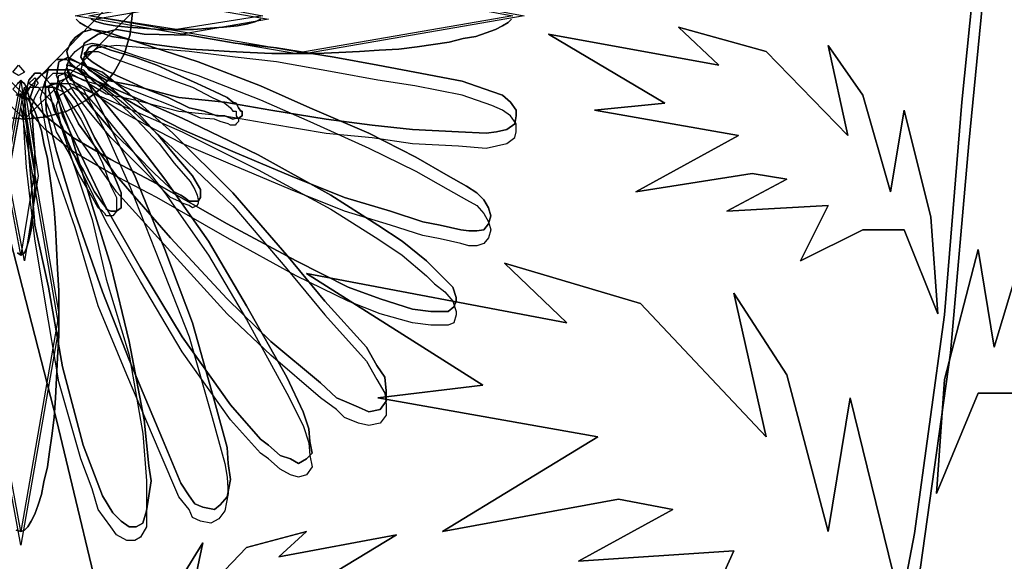
# Model space of a CAD drawing. Units: inches. Extents: x -265334 to 359329, y -1360566 to 161374.
# Drawn here: x 313279 to 313409, y 93320 to 93392 of the extents above; entities that cross this region are included whole.
import ezdxf

# ---------------------------------------------------------------- set-up
doc = ezdxf.new("R2010")
doc.units = ezdxf.units.IN
doc.header["$MEASUREMENT"] = 0
doc.layers.add('CAYXANH', color=64, linetype='Continuous')

msp = doc.modelspace()

# ---------------------------------------------------------------- linework, layer by layer
at = {"layer": 'CAYXANH', "linetype": 'Continuous'}
for points in [[(313406.47, 93499.8), (313406.47, 93412.59), (313403.27, 93380.73), (313400.98, 93352.53), (313397.02, 93323.57), (313389.09, 93282.4), (313382.69, 93239.56), (313377.96, 93195.04), (313374.76, 93160.13), (313377.96, 93195.04), (313382.69, 93239.56), (313389.09, 93282.4), (313397.02, 93323.57), (313400.98, 93352.53), (313403.27, 93380.73), (313406.47, 93412.59), (313406.47, 93499.8)], [(313407.24, 93491.88), (313407.24, 93406.5), (313404.19, 93375.24), (313401.75, 93347.5), (313397.79, 93319.14), (313389.85, 93278.59), (313383.45, 93236.51), (313378.72, 93192.91), (313375.53, 93158.76), (313378.72, 93192.91), (313383.45, 93236.51), (313389.85, 93278.59), (313397.79, 93319.14), (313401.75, 93347.5), (313404.19, 93375.24), (313407.24, 93406.5), (313407.24, 93491.88)], [(313343.82, 93392.16), (313315, 93387.14), (313285.89, 93392.16), (313315, 93397.5), (313343.82, 93392.16)], [(313345.35, 93392.16), (313316.53, 93387.14), (313287.72, 93392.16), (313316.53, 93397.5), (313345.35, 93392.16)], [(313310.73, 93392.16), (313299.3, 93390.33), (313287.72, 93392.16), (313299.3, 93394.3), (313310.73, 93392.16)], [(313311.49, 93391.71), (313300.06, 93389.73), (313288.48, 93391.71), (313300.06, 93393.69), (313311.49, 93391.71)], [(313293.51, 93392.63), (313293.2, 93389.73), (313292.44, 93387.14), (313291.07, 93384.69), (313289.39, 93382.56), (313287.25, 93380.88), (313284.82, 93379.51), (313282.07, 93378.75), (313279.18, 93378.45), (313276.12, 93378.75)], [(313276.12, 93378.75), (313279.18, 93378.45), (313282.07, 93378.75), (313284.82, 93379.51), (313287.25, 93380.88), (313289.39, 93382.56), (313291.07, 93384.69), (313292.44, 93387.14), (313293.2, 93389.73), (313293.51, 93392.63)], [(313343.67, 93391.71), (313343.21, 93391.25), (313342.45, 93390.8), (313341.53, 93390.33), (313340.31, 93389.88), (313338.94, 93389.42), (313337.26, 93389.12), (313335.43, 93388.66), (313333.3, 93388.35), (313331.16, 93388.05), (313328.73, 93387.75), (313326.13, 93387.59), (313323.54, 93387.44), (313320.79, 93387.29), (313317.9, 93387.14), (313315, 93387.14), (313311.96, 93387.14), (313309.06, 93387.29), (313306.32, 93387.44), (313303.57, 93387.59), (313301.13, 93387.75), (313298.69, 93388.05), (313296.4, 93388.35), (313294.42, 93388.66), (313292.44, 93389.12), (313290.76, 93389.42), (313289.39, 93389.88), (313288.17, 93390.33), (313287.25, 93390.8), (313286.49, 93391.25), (313286.04, 93391.71)], [(313286.04, 93391.71), (313286.49, 93391.25), (313287.25, 93390.8), (313288.17, 93390.33), (313289.39, 93389.88), (313290.76, 93389.42), (313292.44, 93389.12), (313294.42, 93388.66), (313296.4, 93388.35), (313298.69, 93388.05), (313301.13, 93387.75), (313303.57, 93387.59), (313306.32, 93387.44), (313309.06, 93387.29), (313311.96, 93387.14), (313315, 93387.14), (313317.9, 93387.14), (313320.79, 93387.29), (313323.54, 93387.44), (313326.13, 93387.59), (313328.73, 93387.75), (313331.16, 93388.05), (313333.3, 93388.35), (313335.43, 93388.66), (313337.26, 93389.12), (313338.94, 93389.42), (313340.31, 93389.88), (313341.53, 93390.33), (313342.45, 93390.8), (313343.21, 93391.25), (313343.67, 93391.71)], [(313310.43, 93391.71), (313309.82, 93391.4), (313308.75, 93391.1), (313307.38, 93390.8), (313305.55, 93390.64), (313303.72, 93390.49), (313301.59, 93390.33), (313299.3, 93390.33), (313297.02, 93390.33), (313294.88, 93390.49), (313292.89, 93390.64), (313291.22, 93390.8), (313289.7, 93391.1), (313288.63, 93391.4), (313288.02, 93391.71)], [(313288.02, 93391.71), (313288.63, 93391.4), (313289.7, 93391.1), (313291.22, 93390.8), (313292.89, 93390.64), (313294.88, 93390.49), (313297.02, 93390.33), (313299.3, 93390.33), (313301.59, 93390.33), (313303.72, 93390.49), (313305.55, 93390.64), (313307.38, 93390.8), (313308.75, 93391.1), (313309.82, 93391.4), (313310.43, 93391.71)], [(313285.27, 93388.51), (313285.89, 93389.27), (313286.95, 93390.03), (313288.17, 93390.33), (313290, 93390.03), (313294.57, 93388.51), (313302.19, 93386.07), (313310.43, 93382.86), (313316.98, 93379.97), (313324.76, 93376.62), (313331.01, 93373.41), (313335.28, 93370.97), (313337.72, 93369.6), (313339.09, 93368.69), (313340.01, 93367.78), (313340.62, 93366.71), (313340.92, 93365.64), (313340.62, 93364.58), (313340.01, 93363.81), (313339.09, 93363.66), (313338.03, 93363.66), (313336.96, 93363.81), (313334.22, 93364.43), (313331.92, 93364.88), (313327.66, 93366.26), (313321.56, 93368.09), (313314.39, 93370.97), (313306.77, 93374.18), (313300.06, 93377.07), (313295.34, 93379.51), (313291.68, 93381.65), (313287.1, 93384.54), (313285.27, 93385.61), (313284.97, 93386.68), (313284.82, 93387.44), (313285.27, 93388.51)], [(313285.27, 93388.51), (313285.89, 93389.27), (313286.95, 93390.03), (313288.17, 93390.33), (313290, 93390.03), (313294.57, 93388.51), (313302.19, 93386.07), (313310.43, 93382.86), (313316.98, 93379.97), (313324.76, 93376.62), (313331.01, 93373.41), (313335.28, 93370.97), (313337.72, 93369.6), (313339.09, 93368.69), (313340.01, 93367.78), (313340.62, 93366.71), (313340.92, 93365.64), (313340.62, 93364.58), (313340.01, 93363.81), (313339.09, 93363.66), (313338.03, 93363.66), (313336.96, 93363.81), (313334.22, 93364.43), (313331.92, 93364.88), (313327.66, 93366.26), (313321.56, 93368.09), (313314.39, 93370.97), (313306.77, 93374.18), (313300.06, 93377.07), (313295.34, 93379.51), (313291.68, 93381.65), (313287.1, 93384.54), (313285.27, 93385.61), (313284.97, 93386.68), (313284.82, 93387.44), (313285.27, 93388.51), (313284.82, 93387.44), (313284.97, 93386.68), (313285.27, 93385.61), (313287.1, 93384.54), (313291.68, 93381.65), (313295.34, 93379.51), (313300.06, 93377.07), (313306.77, 93374.18), (313314.39, 93370.97), (313321.56, 93368.09), (313327.66, 93366.26), (313331.92, 93364.88), (313334.22, 93364.43), (313336.96, 93363.81), (313338.03, 93363.66), (313339.09, 93363.66), (313340.01, 93363.81), (313340.62, 93364.58), (313340.92, 93365.64), (313340.62, 93366.71), (313340.01, 93367.78), (313339.09, 93368.69), (313337.72, 93369.6), (313335.28, 93370.97), (313331.01, 93373.41), (313324.76, 93376.62), (313316.98, 93379.97), (313310.43, 93382.86), (313302.19, 93386.07), (313294.57, 93388.51), (313290, 93390.03), (313288.17, 93390.33), (313286.95, 93390.03), (313285.89, 93389.27), (313285.27, 93388.51)], [(313343.52, 93380.73), (313342.45, 93381.65), (313341.07, 93382.1), (313337.11, 93383.48), (313330.86, 93384.69), (313325.98, 93385.61), (313320.19, 93386.68), (313312.56, 93387.9), (313307.08, 93388.51), (313300.98, 93389.57), (313295.03, 93389.73), (313291.37, 93390.33), (313288.93, 93389.73), (313287.1, 93388.51), (313286.65, 93386.68), (313287.72, 93385), (313290, 93383.63), (313293.81, 93382.86), (313299.61, 93381.34), (313305.7, 93380.73), (313311.8, 93379.67), (313319.12, 93378.45), (313325.22, 93377.68), (313330.56, 93377.07), (313336.65, 93376.77), (313340.31, 93376.62), (313341.69, 93376.77), (313343.05, 93377.07), (313344.12, 93377.84), (313344.28, 93378.9), (313344.28, 93379.67), (313343.52, 93380.73)], [(313343.52, 93380.73), (313342.45, 93381.65), (313341.07, 93382.1), (313337.11, 93383.48), (313330.86, 93384.69), (313325.98, 93385.61), (313320.19, 93386.68), (313312.56, 93387.9), (313307.08, 93388.51), (313300.98, 93389.57), (313295.03, 93389.73), (313291.37, 93390.33), (313288.93, 93389.73), (313287.1, 93388.51), (313286.65, 93386.68), (313287.72, 93385), (313290, 93383.63), (313293.81, 93382.86), (313299.61, 93381.34), (313305.7, 93380.73), (313311.8, 93379.67), (313319.12, 93378.45), (313325.22, 93377.68), (313330.56, 93377.07), (313336.65, 93376.77), (313340.31, 93376.62), (313341.69, 93376.77), (313343.05, 93377.07), (313344.12, 93377.84), (313344.28, 93378.9), (313344.28, 93379.67), (313343.52, 93380.73), (313344.28, 93379.67), (313344.28, 93378.9), (313344.12, 93377.84), (313343.05, 93377.07), (313341.69, 93376.77), (313340.31, 93376.62), (313336.65, 93376.77), (313330.56, 93377.07), (313325.22, 93377.68), (313319.12, 93378.45), (313311.8, 93379.67), (313305.7, 93380.73), (313299.61, 93381.34), (313293.81, 93382.86), (313290, 93383.63), (313287.72, 93385), (313286.65, 93386.68), (313287.1, 93388.51), (313288.93, 93389.73), (313291.37, 93390.33), (313295.03, 93389.73), (313300.98, 93389.57), (313307.08, 93388.51), (313312.56, 93387.9), (313320.19, 93386.68), (313325.98, 93385.61), (313330.86, 93384.69), (313337.11, 93383.48), (313341.07, 93382.1), (313342.45, 93381.65), (313343.52, 93380.73)], [(313400.07, 93352.68), (313399.15, 93365.49), (313395.65, 93379.67), (313393.82, 93368.85), (313390.16, 93381.65), (313385.59, 93388.2), (313388.18, 93376.31), (313377.36, 93387.44), (313365.76, 93390.64), (313371.1, 93385.61), (313348.54, 93389.73), (313363.94, 93380.58), (313354.65, 93379.67), (313373.7, 93376.31), (313360.13, 93368.85), (313375.53, 93371.28), (313380.1, 93370.52), (313372.17, 93366.26), (313385.59, 93367.02), (313381.93, 93359.7), (313390.16, 93363.81), (313395.65, 93363.81), (313400.07, 93352.68)], [(313400.07, 93352.68), (313399.15, 93365.49), (313395.65, 93379.67), (313393.82, 93368.85), (313390.16, 93381.65), (313385.59, 93388.2), (313388.18, 93376.31), (313377.36, 93387.44), (313365.76, 93390.64), (313371.1, 93385.61), (313348.54, 93389.73), (313363.94, 93380.58), (313354.65, 93379.67), (313373.7, 93376.31), (313360.13, 93368.85), (313375.53, 93371.28), (313380.1, 93370.52), (313372.17, 93366.26), (313385.59, 93367.02), (313381.93, 93359.7), (313390.16, 93363.81), (313395.65, 93363.81), (313400.07, 93352.68), (313395.65, 93363.81), (313390.16, 93363.81), (313381.93, 93359.7), (313385.59, 93367.02), (313372.17, 93366.26), (313380.1, 93370.52), (313375.53, 93371.28), (313360.13, 93368.85), (313373.7, 93376.31), (313354.65, 93379.67), (313363.94, 93380.58), (313348.54, 93389.73), (313371.1, 93385.61), (313365.76, 93390.64), (313377.36, 93387.44), (313388.18, 93376.31), (313385.59, 93388.2), (313390.16, 93381.65), (313393.82, 93368.85), (313395.65, 93379.67), (313399.15, 93365.49), (313400.07, 93352.68)], [(313285.27, 93386.68), (313285.89, 93387.44), (313286.95, 93388.2), (313288.17, 93388.51), (313290, 93388.2), (313294.57, 93386.68), (313302.19, 93384.24), (313310.43, 93381.03), (313316.98, 93378.14), (313324.76, 93374.63), (313331.01, 93371.58), (313335.28, 93369.15), (313337.72, 93367.78), (313339.09, 93367.02), (313340.01, 93365.95), (313340.62, 93364.88), (313340.92, 93363.81), (313340.62, 93362.75), (313340.01, 93361.98), (313339.09, 93361.68), (313338.03, 93361.68), (313336.96, 93361.98), (313334.22, 93362.6), (313331.92, 93363.05), (313327.66, 93364.43), (313321.56, 93366.26), (313314.39, 93369.15), (313306.77, 93372.35), (313300.06, 93375.24), (313295.34, 93377.68), (313291.68, 93379.67), (313287.1, 93382.71), (313285.27, 93383.63), (313284.97, 93384.54), (313284.82, 93385.61), (313285.27, 93386.68)], [(313343.52, 93378.9), (313342.45, 93379.67), (313341.07, 93380.27), (313337.11, 93381.65), (313330.86, 93382.86), (313325.98, 93383.63), (313320.19, 93384.69), (313312.56, 93386.07), (313307.08, 93386.68), (313300.98, 93387.44), (313295.03, 93387.9), (313291.37, 93388.2), (313288.93, 93387.9), (313287.1, 93386.68), (313286.65, 93385), (313287.72, 93383.17), (313290, 93381.8), (313293.81, 93381.03), (313299.61, 93379.51), (313305.7, 93378.9), (313311.8, 93377.84), (313319.12, 93376.62), (313325.22, 93376.01), (313330.56, 93375.24), (313336.65, 93374.94), (313340.31, 93374.63), (313341.69, 93374.94), (313343.05, 93375.24), (313344.12, 93376.01), (313344.28, 93376.77), (313344.28, 93377.84), (313343.52, 93378.9)], [(313287.41, 93387.44), (313287.72, 93387.9), (313288.17, 93388.2), (313288.48, 93388.2), (313288.93, 93388.2), (313290.61, 93387.59), (313293.81, 93386.68), (313296.71, 93385.61), (313299, 93384.54), (313302.04, 93383.17), (313304.33, 93382.1), (313306.01, 93381.34), (313306.77, 93380.73), (313307.23, 93380.58), (313307.53, 93379.97), (313307.84, 93379.51), (313307.99, 93379.51), (313307.99, 93378.9), (313307.53, 93378.6), (313307.23, 93378.6), (313306.77, 93378.45), (313306.47, 93378.6), (313305.7, 93378.9), (313304.64, 93378.9), (313302.96, 93379.51), (313300.98, 93379.97), (313298.23, 93381.34), (313295.34, 93382.41), (313293.05, 93383.48), (313291.37, 93384.24), (313289.85, 93385), (313288.17, 93386.07), (313287.41, 93386.68), (313287.1, 93387.14), (313287.41, 93387.44)], [(313287.41, 93387.44), (313287.72, 93387.9), (313288.17, 93388.2), (313288.48, 93388.2), (313288.93, 93388.2), (313290.61, 93387.59), (313293.81, 93386.68), (313296.71, 93385.61), (313299, 93384.54), (313302.04, 93383.17), (313304.33, 93382.1), (313306.01, 93381.34), (313306.77, 93380.73), (313307.23, 93380.58), (313307.53, 93379.97), (313307.84, 93379.51), (313307.99, 93379.51), (313307.99, 93378.9), (313307.53, 93378.6), (313307.23, 93378.6), (313306.77, 93378.45), (313306.47, 93378.6), (313305.7, 93378.9), (313304.64, 93378.9), (313302.96, 93379.51), (313300.98, 93379.97), (313298.23, 93381.34), (313295.34, 93382.41), (313293.05, 93383.48), (313291.37, 93384.24), (313289.85, 93385), (313288.17, 93386.07), (313287.41, 93386.68), (313287.1, 93387.14), (313287.41, 93387.44), (313287.1, 93387.14), (313287.41, 93386.68), (313288.17, 93386.07), (313289.85, 93385), (313291.37, 93384.24), (313293.05, 93383.48), (313295.34, 93382.41), (313298.23, 93381.34), (313300.98, 93379.97), (313302.96, 93379.51), (313304.64, 93378.9), (313305.7, 93378.9), (313306.47, 93378.6), (313306.77, 93378.45), (313307.23, 93378.6), (313307.53, 93378.6), (313307.99, 93378.9), (313307.99, 93379.51), (313307.84, 93379.51), (313307.53, 93379.97), (313307.23, 93380.58), (313306.77, 93380.73), (313306.01, 93381.34), (313304.33, 93382.1), (313302.04, 93383.17), (313299, 93384.54), (313296.71, 93385.61), (313293.81, 93386.68), (313290.61, 93387.59), (313288.93, 93388.2), (313288.48, 93388.2), (313288.17, 93388.2), (313287.72, 93387.9), (313287.41, 93387.44)], [(313287.1, 93386.68), (313287.41, 93387.14), (313287.72, 93387.44), (313288.17, 93387.44), (313288.93, 93387.44), (313290.61, 93386.68), (313293.2, 93385.76), (313296.1, 93384.69), (313298.84, 93383.63), (313301.43, 93382.71), (313304.02, 93381.34), (313305.7, 93380.58), (313306.47, 93379.97), (313306.77, 93379.51), (313307.23, 93379.51), (313307.23, 93378.9), (313307.53, 93378.45), (313307.53, 93378.14), (313307.23, 93377.84), (313307.08, 93377.68), (313306.47, 93377.68), (313306.16, 93377.84), (313305.09, 93378.14), (313304.33, 93378.45), (313302.5, 93378.6), (313300.37, 93379.51), (313297.78, 93380.58), (313295.03, 93381.65), (313292.44, 93382.71), (313290.91, 93383.48), (313289.54, 93384.24), (313287.72, 93385.31), (313287.1, 93385.61), (313287.1, 93386.07), (313286.95, 93386.37), (313287.1, 93386.68)], [(313284.82, 93386.37), (313287.1, 93384.24), (313290, 93378.45), (313293.81, 93370.97), (313297.78, 93361.22), (313301.43, 93351.47), (313304.33, 93341.1), (313306.01, 93335), (313306.16, 93332.87), (313306.47, 93330.73), (313306.01, 93328.44), (313305.09, 93327.38), (313304.33, 93326.77), (313302.81, 93327.07), (313301.74, 93327.53), (313300.98, 93328.59), (313299.91, 93330.27), (313297.47, 93336.07), (313293.05, 93346.59), (313289.54, 93355.58), (313285.89, 93365.95), (313283.44, 93374.18), (313282.07, 93379.67), (313281.92, 93383.17), (313282.38, 93385.31), (313283.44, 93386.37), (313284.82, 93386.37)], [(313284.82, 93386.37), (313287.1, 93384.24), (313290, 93378.45), (313293.81, 93370.97), (313297.78, 93361.22), (313301.43, 93351.47), (313304.33, 93341.1), (313306.01, 93335), (313306.16, 93332.87), (313306.47, 93330.73), (313306.01, 93328.44), (313305.09, 93327.38), (313304.33, 93326.77), (313302.81, 93327.07), (313301.74, 93327.53), (313300.98, 93328.59), (313299.91, 93330.27), (313297.47, 93336.07), (313293.05, 93346.59), (313289.54, 93355.58), (313285.89, 93365.95), (313283.44, 93374.18), (313282.07, 93379.67), (313281.92, 93383.17), (313282.38, 93385.31), (313283.44, 93386.37), (313284.82, 93386.37), (313283.44, 93386.37), (313282.38, 93385.31), (313281.92, 93383.17), (313282.07, 93379.67), (313283.44, 93374.18), (313285.89, 93365.95), (313289.54, 93355.58), (313293.05, 93346.59), (313297.47, 93336.07), (313299.91, 93330.27), (313300.98, 93328.59), (313301.74, 93327.53), (313302.81, 93327.07), (313304.33, 93326.77), (313305.09, 93327.38), (313306.01, 93328.44), (313306.47, 93330.73), (313306.16, 93332.87), (313306.01, 93335), (313304.33, 93341.1), (313301.43, 93351.47), (313297.78, 93361.22), (313293.81, 93370.97), (313290, 93378.45), (313287.1, 93384.24), (313284.82, 93386.37)], [(313286.95, 93385.61), (313289.54, 93384.69), (313293.05, 93381.8), (313298.84, 93376.62), (313306.77, 93368.69), (313313.94, 93360.46), (313318.97, 93354.36), (313324.45, 93348.26), (313325.83, 93345.83), (313326.9, 93344.3), (313327.05, 93342.47), (313327.05, 93341.1), (313326.28, 93340.03), (313324.76, 93339.72), (313323.39, 93340.34), (313321.56, 93341.1), (313320.49, 93341.55), (313318.36, 93343.54), (313311.8, 93349.02), (313306.01, 93354.67), (313298.54, 93362.75), (313291.37, 93370.97), (313286.34, 93377.84), (313284.51, 93381.65), (313283.44, 93384.24), (313283.75, 93386.07), (313284.97, 93386.68), (313286.95, 93385.61)], [(313286.95, 93385.61), (313289.54, 93384.69), (313293.05, 93381.8), (313298.84, 93376.62), (313306.77, 93368.69), (313313.94, 93360.46), (313318.97, 93354.36), (313324.45, 93348.26), (313325.83, 93345.83), (313326.9, 93344.3), (313327.05, 93342.47), (313327.05, 93341.1), (313326.28, 93340.03), (313324.76, 93339.72), (313323.39, 93340.34), (313321.56, 93341.1), (313320.49, 93341.55), (313318.36, 93343.54), (313311.8, 93349.02), (313306.01, 93354.67), (313298.54, 93362.75), (313291.37, 93370.97), (313286.34, 93377.84), (313284.51, 93381.65), (313283.44, 93384.24), (313283.75, 93386.07), (313284.97, 93386.68), (313286.95, 93385.61), (313284.97, 93386.68), (313283.75, 93386.07), (313283.44, 93384.24), (313284.51, 93381.65), (313286.34, 93377.84), (313291.37, 93370.97), (313298.54, 93362.75), (313306.01, 93354.67), (313311.8, 93349.02), (313318.36, 93343.54), (313320.49, 93341.55), (313321.56, 93341.1), (313323.39, 93340.34), (313324.76, 93339.72), (313326.28, 93340.03), (313327.05, 93341.1), (313327.05, 93342.47), (313326.9, 93344.3), (313325.83, 93345.83), (313324.45, 93348.26), (313318.97, 93354.36), (313313.94, 93360.46), (313306.77, 93368.69), (313298.84, 93376.62), (313293.05, 93381.8), (313289.54, 93384.69), (313286.95, 93385.61)], [(313285.89, 93385.31), (313286.95, 93385), (313288.17, 93383.63), (313290.61, 93381.65), (313293.96, 93378.45), (313297.02, 93375.24), (313299, 93372.65), (313301.13, 93370.21), (313301.74, 93369.15), (313302.04, 93368.39), (313302.19, 93367.78), (313302.19, 93367.32), (313302.04, 93367.02), (313301.43, 93366.71), (313300.98, 93367.02), (313300.06, 93367.32), (313299.61, 93367.62), (313298.54, 93368.09), (313296.1, 93370.52), (313293.81, 93372.8), (313290.61, 93376.01), (313287.72, 93379.51), (313285.89, 93381.8), (313284.82, 93383.63), (313284.51, 93384.54), (313284.82, 93385.31), (313284.97, 93385.61), (313285.89, 93385.31)], [(313286.04, 93386.07), (313287.1, 93385.61), (313288.78, 93384.24), (313290.91, 93382.41), (313294.27, 93379.21), (313297.17, 93376.01), (313299.3, 93373.41), (313301.43, 93370.97), (313302.04, 93369.91), (313302.5, 93369.15), (313302.5, 93368.69), (313302.5, 93368.09), (313302.19, 93367.62), (313301.74, 93367.62), (313300.98, 93367.62), (313300.37, 93368.09), (313299.91, 93368.39), (313299, 93368.85), (313296.4, 93371.28), (313293.96, 93373.72), (313290.91, 93376.77), (313288.17, 93379.97), (313285.89, 93382.86), (313285.27, 93384.24), (313284.82, 93385.31), (313284.97, 93386.07), (313285.27, 93386.37), (313286.04, 93386.07)], [(313286.04, 93386.07), (313287.1, 93385.61), (313288.78, 93384.24), (313290.91, 93382.41), (313294.27, 93379.21), (313297.17, 93376.01), (313299.3, 93373.41), (313301.43, 93370.97), (313302.04, 93369.91), (313302.5, 93369.15), (313302.5, 93368.69), (313302.5, 93368.09), (313302.19, 93367.62), (313301.74, 93367.62), (313300.98, 93367.62), (313300.37, 93368.09), (313299.91, 93368.39), (313299, 93368.85), (313296.4, 93371.28), (313293.96, 93373.72), (313290.91, 93376.77), (313288.17, 93379.97), (313285.89, 93382.86), (313285.27, 93384.24), (313284.82, 93385.31), (313284.97, 93386.07), (313285.27, 93386.37), (313286.04, 93386.07), (313285.27, 93386.37), (313284.97, 93386.07), (313284.82, 93385.31), (313285.27, 93384.24), (313285.89, 93382.86), (313288.17, 93379.97), (313290.91, 93376.77), (313293.96, 93373.72), (313296.4, 93371.28), (313299, 93368.85), (313299.91, 93368.39), (313300.37, 93368.09), (313300.98, 93367.62), (313301.74, 93367.62), (313302.19, 93367.62), (313302.5, 93368.09), (313302.5, 93368.69), (313302.5, 93369.15), (313302.04, 93369.91), (313301.43, 93370.97), (313299.3, 93373.41), (313297.17, 93376.01), (313294.27, 93379.21), (313290.91, 93382.41), (313288.78, 93384.24), (313287.1, 93385.61), (313286.04, 93386.07)], [(313271.55, 93384.69), (313283.44, 93338.66), (313290.61, 93308.63), (313293.81, 93286.37), (313296.1, 93257.7), (313297.78, 93225.23), (313299.3, 93187.11), (313302.5, 93157.69), (313303.26, 93156.93), (313302.5, 93157.69), (313299.3, 93187.11), (313297.78, 93225.23), (313296.1, 93257.7), (313293.81, 93286.37), (313290.61, 93308.63), (313283.44, 93338.66), (313271.55, 93384.69)], [(313281.31, 93384.54), (313282.99, 93382.71), (313285.27, 93376.62), (313288.17, 93367.02), (313290.61, 93359.09), (313293.05, 93349.02), (313295.03, 93338.66), (313295.64, 93332.56), (313295.95, 93330.58), (313295.64, 93328.59), (313295.34, 93326.61), (313294.88, 93324.94), (313293.96, 93324.48), (313293.05, 93324.48), (313291.98, 93325.24), (313290.91, 93326.31), (313289.54, 93328.59), (313288.48, 93331.34), (313286.95, 93335.3), (313284.21, 93345.67), (313282.38, 93356.19), (313280.55, 93364.43), (313279.78, 93373.87), (313279.48, 93378.14), (313279.18, 93381.34), (313279.78, 93383.63), (313280.55, 93384.54), (313281.31, 93384.54)], [(313281.31, 93384.54), (313282.99, 93382.71), (313285.27, 93376.62), (313288.17, 93367.02), (313290.61, 93359.09), (313293.05, 93349.02), (313295.03, 93338.66), (313295.64, 93332.56), (313295.95, 93330.58), (313295.64, 93328.59), (313295.34, 93326.61), (313294.88, 93324.94), (313293.96, 93324.48), (313293.05, 93324.48), (313291.98, 93325.24), (313290.91, 93326.31), (313289.54, 93328.59), (313288.48, 93331.34), (313286.95, 93335.3), (313284.21, 93345.67), (313282.38, 93356.19), (313280.55, 93364.43), (313279.78, 93373.87), (313279.48, 93378.14), (313279.18, 93381.34), (313279.78, 93383.63), (313280.55, 93384.54), (313281.31, 93384.54), (313280.55, 93384.54), (313279.78, 93383.63), (313279.18, 93381.34), (313279.48, 93378.14), (313279.78, 93373.87), (313280.55, 93364.43), (313282.38, 93356.19), (313284.21, 93345.67), (313286.95, 93335.3), (313288.48, 93331.34), (313289.54, 93328.59), (313290.91, 93326.31), (313291.98, 93325.24), (313293.05, 93324.48), (313293.96, 93324.48), (313294.88, 93324.94), (313295.34, 93326.61), (313295.64, 93328.59), (313295.95, 93330.58), (313295.64, 93332.56), (313295.03, 93338.66), (313293.05, 93349.02), (313290.61, 93359.09), (313288.17, 93367.02), (313285.27, 93376.62), (313282.99, 93382.71), (313281.31, 93384.54)], [(313280.55, 93383.48), (313281.31, 93384.24), (313282.38, 93385), (313283.44, 93385), (313285.27, 93385), (313288.48, 93383.63), (313293.81, 93381.34), (313300.06, 93378.6), (313310.13, 93373.72), (313319.73, 93368.39), (313325.98, 93364.43), (313329.18, 93362.29), (313332.39, 93359.7), (313333.45, 93358.63), (313334.82, 93357.26), (313335.89, 93356.19), (313336.35, 93354.82), (313336.35, 93354.36), (313336.04, 93353.6), (313335.28, 93352.99), (313334.52, 93352.99), (313332.99, 93352.99), (313330.56, 93353.3), (313326.28, 93354.67), (313322.02, 93356.19), (313315.15, 93359.7), (313306.01, 93364.58), (313296.71, 93369.91), (313290.61, 93373.11), (313285.58, 93376.01), (313281.92, 93378.9), (313280.55, 93380.58), (313279.94, 93381.34), (313280.55, 93383.17), (313280.55, 93383.48)], [(313280.55, 93383.48), (313281.31, 93384.24), (313282.38, 93385), (313283.44, 93385), (313285.27, 93385), (313288.48, 93383.63), (313293.81, 93381.34), (313300.06, 93378.6), (313310.13, 93373.72), (313319.73, 93368.39), (313325.98, 93364.43), (313329.18, 93362.29), (313332.39, 93359.7), (313333.45, 93358.63), (313334.82, 93357.26), (313335.89, 93356.19), (313336.35, 93354.82), (313336.35, 93354.36), (313336.04, 93353.6), (313335.28, 93352.99), (313334.52, 93352.99), (313332.99, 93352.99), (313330.56, 93353.3), (313326.28, 93354.67), (313322.02, 93356.19), (313315.15, 93359.7), (313306.01, 93364.58), (313296.71, 93369.91), (313290.61, 93373.11), (313285.58, 93376.01), (313281.92, 93378.9), (313280.55, 93380.58), (313279.94, 93381.34), (313280.55, 93383.17), (313280.55, 93383.48), (313280.55, 93383.17), (313279.94, 93381.34), (313280.55, 93380.58), (313281.92, 93378.9), (313285.58, 93376.01), (313290.61, 93373.11), (313296.71, 93369.91), (313306.01, 93364.58), (313315.15, 93359.7), (313322.02, 93356.19), (313326.28, 93354.67), (313330.56, 93353.3), (313332.99, 93352.99), (313334.52, 93352.99), (313335.28, 93352.99), (313336.04, 93353.6), (313336.35, 93354.36), (313336.35, 93354.82), (313335.89, 93356.19), (313334.82, 93357.26), (313333.45, 93358.63), (313332.39, 93359.7), (313329.18, 93362.29), (313325.98, 93364.43), (313319.73, 93368.39), (313310.13, 93373.72), (313300.06, 93378.6), (313293.81, 93381.34), (313288.48, 93383.63), (313285.27, 93385), (313283.44, 93385), (313282.38, 93385), (313281.31, 93384.24), (313280.55, 93383.48)], [(313284.51, 93384.54), (313286.95, 93382.41), (313290, 93376.62), (313293.2, 93369.45), (313297.17, 93359.39), (313300.98, 93349.64), (313304.02, 93338.96), (313305.7, 93332.87), (313306.01, 93331.04), (313306.16, 93328.9), (313305.7, 93326.61), (313304.94, 93325.55), (313303.87, 93324.94), (313302.5, 93325.24), (313301.43, 93325.7), (313300.98, 93326.77), (313299.61, 93328.44), (313297.17, 93334.24), (313292.74, 93344.6), (313288.93, 93353.75), (313285.89, 93364.12), (313283.14, 93372.04), (313281.92, 93377.84), (313281.31, 93381.34), (313281.92, 93383.48), (313282.99, 93384.54), (313284.51, 93384.54)], [(313286.95, 93383.63), (313289.54, 93382.86), (313293.05, 93379.97), (313298.84, 93374.63), (313306.77, 93367.02), (313313.94, 93358.63), (313318.97, 93352.53), (313324.45, 93346.43), (313325.83, 93344), (313326.9, 93342.17), (313327.05, 93340.64), (313327.05, 93339.27), (313326.28, 93338.2), (313324.76, 93337.89), (313323.39, 93338.2), (313321.56, 93338.96), (313320.49, 93340.03), (313318.36, 93341.55), (313311.8, 93347.19), (313306.01, 93352.68), (313298.54, 93360.92), (313291.37, 93368.85), (313286.34, 93376.01), (313284.51, 93379.67), (313283.44, 93382.41), (313283.75, 93384.24), (313284.97, 93384.69), (313286.95, 93383.63)], [(313280.55, 93371.73), (313278.72, 93360.46), (313276.59, 93371.73), (313278.72, 93383.48), (313280.55, 93371.73)], [(313278.26, 93383.17), (313278.72, 93383.48), (313279.18, 93383.17), (313279.48, 93382.56), (313279.78, 93381.5), (313280.09, 93379.97), (313280.24, 93378.29), (313280.4, 93376.31), (313280.55, 93374.03), (313280.55, 93371.73), (313280.55, 93374.03), (313280.4, 93376.31), (313280.24, 93378.29), (313280.09, 93379.97), (313279.78, 93381.5), (313279.48, 93382.56), (313279.18, 93383.17), (313278.72, 93383.48), (313278.26, 93383.17)], [(313280.55, 93381.34), (313281.31, 93382.71), (313282.38, 93382.86), (313283.44, 93383.17), (313285.27, 93383.17), (313288.48, 93381.8), (313293.81, 93379.51), (313300.06, 93376.77), (313310.13, 93371.73), (313319.73, 93366.56), (313325.98, 93362.6), (313329.18, 93360.46), (313332.39, 93357.72), (313333.45, 93356.65), (313334.82, 93355.58), (313335.89, 93354.36), (313336.35, 93352.99), (313336.35, 93352.53), (313336.04, 93351.47), (313335.28, 93351.16), (313334.52, 93351.16), (313332.99, 93351.16), (313330.56, 93351.47), (313326.28, 93352.68), (313322.02, 93354.36), (313315.15, 93357.72), (313306.01, 93362.75), (313296.71, 93368.09), (313290.61, 93371.28), (313285.58, 93374.18), (313281.92, 93377.07), (313280.55, 93378.6), (313279.94, 93379.51), (313280.55, 93381.34)], [(313283.75, 93383.17), (313284.51, 93382.71), (313285.89, 93381.03), (313287.1, 93378.9), (313288.48, 93376.01), (313290, 93373.41), (313291.37, 93370.21), (313291.98, 93368.69), (313291.98, 93368.09), (313291.98, 93367.32), (313291.98, 93366.71), (313291.37, 93366.26), (313290.61, 93366.26), (313290, 93366.56), (313290, 93366.71), (313289.54, 93367.32), (313288.48, 93368.85), (313286.95, 93371.73), (313285.27, 93374.48), (313284.21, 93377.38), (313283.14, 93379.67), (313282.68, 93381.34), (313282.38, 93382.41), (313282.68, 93383.17), (313282.99, 93383.17), (313283.75, 93383.17)], [(313283.75, 93383.17), (313284.51, 93382.71), (313285.89, 93381.03), (313287.1, 93378.9), (313288.48, 93376.01), (313290, 93373.41), (313291.37, 93370.21), (313291.98, 93368.69), (313291.98, 93368.09), (313291.98, 93367.32), (313291.98, 93366.71), (313291.37, 93366.26), (313290.61, 93366.26), (313290, 93366.56), (313290, 93366.71), (313289.54, 93367.32), (313288.48, 93368.85), (313286.95, 93371.73), (313285.27, 93374.48), (313284.21, 93377.38), (313283.14, 93379.67), (313282.68, 93381.34), (313282.38, 93382.41), (313282.68, 93383.17), (313282.99, 93383.17), (313283.75, 93383.17), (313282.99, 93383.17), (313282.68, 93383.17), (313282.38, 93382.41), (313282.68, 93381.34), (313283.14, 93379.67), (313284.21, 93377.38), (313285.27, 93374.48), (313286.95, 93371.73), (313288.48, 93368.85), (313289.54, 93367.32), (313290, 93366.71), (313290, 93366.56), (313290.61, 93366.26), (313291.37, 93366.26), (313291.98, 93366.71), (313291.98, 93367.32), (313291.98, 93368.09), (313291.98, 93368.69), (313291.37, 93370.21), (313290, 93373.41), (313288.48, 93376.01), (313287.1, 93378.9), (313285.89, 93381.03), (313284.51, 93382.71), (313283.75, 93383.17)], [(313287.41, 93383.48), (313289.24, 93381.34), (313292.74, 93377.07), (313297.78, 93370.52), (313303.57, 93362.29), (313308.6, 93353.75), (313313.94, 93344.3), (313316.07, 93339.72), (313316.83, 93337.44), (313316.98, 93335.76), (313317.29, 93334.24), (313316.53, 93333.48), (313315.46, 93332.87), (313314.39, 93333.48), (313313.02, 93333.93), (313311.49, 93335.3), (313310.43, 93336.07), (313306.47, 93340.64), (313300.06, 93349.64), (313294.57, 93358.79), (313290, 93366.71), (313286.65, 93373.72), (313284.21, 93378.9), (313283.44, 93382.1), (313283.9, 93383.48), (313285.58, 93384.24), (313287.41, 93383.48)], [(313287.41, 93383.48), (313289.24, 93381.34), (313292.74, 93377.07), (313297.78, 93370.52), (313303.57, 93362.29), (313308.6, 93353.75), (313313.94, 93344.3), (313316.07, 93339.72), (313316.83, 93337.44), (313316.98, 93335.76), (313317.29, 93334.24), (313316.53, 93333.48), (313315.46, 93332.87), (313314.39, 93333.48), (313313.02, 93333.93), (313311.49, 93335.3), (313310.43, 93336.07), (313306.47, 93340.64), (313300.06, 93349.64), (313294.57, 93358.79), (313290, 93366.71), (313286.65, 93373.72), (313284.21, 93378.9), (313283.44, 93382.1), (313283.9, 93383.48), (313285.58, 93384.24), (313287.41, 93383.48), (313285.58, 93384.24), (313283.9, 93383.48), (313283.44, 93382.1), (313284.21, 93378.9), (313286.65, 93373.72), (313290, 93366.71), (313294.57, 93358.79), (313300.06, 93349.64), (313306.47, 93340.64), (313310.43, 93336.07), (313311.49, 93335.3), (313313.02, 93333.93), (313314.39, 93333.48), (313315.46, 93332.87), (313316.53, 93333.48), (313317.29, 93334.24), (313316.98, 93335.76), (313316.83, 93337.44), (313316.07, 93339.72), (313313.94, 93344.3), (313308.6, 93353.75), (313303.57, 93362.29), (313297.78, 93370.52), (313292.74, 93377.07), (313289.24, 93381.34), (313287.41, 93383.48)], [(313283.75, 93352.68), (313278.72, 93323.87), (313273.38, 93352.68), (313278.72, 93381.8), (313283.75, 93352.68)], [(313281, 93370.97), (313279.18, 93359.7), (313277.04, 93370.97), (313279.18, 93382.71), (313281, 93370.97)], [(313278.11, 93381.65), (313278.72, 93381.8), (313279.18, 93381.65), (313279.63, 93381.19), (313280.09, 93380.43), (313280.55, 93379.51), (313281, 93378.29), (313281.46, 93376.92), (313281.77, 93375.24), (313282.23, 93373.26), (313282.53, 93371.28), (313282.83, 93369), (313283.14, 93366.56), (313283.29, 93364.12), (313283.44, 93361.38), (313283.59, 93358.63), (313283.75, 93355.73), (313283.75, 93352.68), (313283.75, 93355.73), (313283.59, 93358.63), (313283.44, 93361.38), (313283.29, 93364.12), (313283.14, 93366.56), (313282.83, 93369), (313282.53, 93371.28), (313282.23, 93373.26), (313281.77, 93375.24), (313281.46, 93376.92), (313281, 93378.29), (313280.55, 93379.51), (313280.09, 93380.43), (313279.63, 93381.19), (313279.18, 93381.65), (313278.72, 93381.8), (313278.11, 93381.65)], [(313281, 93382.71), (313282.99, 93380.58), (313284.97, 93374.63), (313288.17, 93365.19), (313290, 93357.26), (313293.05, 93347.19), (313294.88, 93336.83), (313295.34, 93330.58), (313295.34, 93328.59), (313295.34, 93326.77), (313295.34, 93324.48), (313294.57, 93323.11), (313293.81, 93322.65), (313292.74, 93322.65), (313291.37, 93323.42), (313290.61, 93324.48), (313288.93, 93326.77), (313288.17, 93329.51), (313286.65, 93333.48), (313283.75, 93343.69), (313281.92, 93354.36), (313280.55, 93362.6), (313279.48, 93372.04), (313279.18, 93376.01), (313279.02, 93379.51), (313279.48, 93381.8), (313279.94, 93382.71), (313281, 93382.71)], [(313283.14, 93382.71), (313284.21, 93382.1), (313285.27, 93380.58), (313286.65, 93378.45), (313288.17, 93375.55), (313289.54, 93372.65), (313290.61, 93369.6), (313291.37, 93368.09), (313291.37, 93367.32), (313291.37, 93366.71), (313291.37, 93366.26), (313290.91, 93365.64), (313290.61, 93365.64), (313290, 93365.64), (313289.85, 93365.95), (313289.54, 93366.26), (313288.93, 93366.71), (313288.02, 93368.39), (313286.34, 93371.28), (313284.97, 93374.18), (313283.44, 93376.77), (313282.68, 93379.21), (313282.07, 93380.73), (313281.92, 93381.8), (313282.07, 93382.71), (313282.68, 93382.71), (313283.14, 93382.71)], [(313287.41, 93381.65), (313289.24, 93379.51), (313292.74, 93375.24), (313297.78, 93368.69), (313303.57, 93360.46), (313308.6, 93351.92), (313313.94, 93342.17), (313316.07, 93337.89), (313316.83, 93335.61), (313316.98, 93333.93), (313317.29, 93332.41), (313316.53, 93331.34), (313315.46, 93331.04), (313314.39, 93331.34), (313313.02, 93332.1), (313311.49, 93333.48), (313310.43, 93334.24), (313306.47, 93338.66), (313300.06, 93347.66), (313294.57, 93356.96), (313290, 93364.88), (313286.65, 93371.73), (313284.21, 93377.07), (313283.44, 93380.27), (313283.9, 93381.65), (313285.58, 93382.71), (313287.41, 93381.65)], [(313283.75, 93350.85), (313278.72, 93322.04), (313273.38, 93350.85), (313278.72, 93379.97), (313283.75, 93350.85)], [(313399.92, 93328.9), (313400.98, 93344), (313405.41, 93361.22), (313407.54, 93348.26), (313412.11, 93363.36), (313417.91, 93371.28), (313414.4, 93357.26), (313427.97, 93370.21), (313442.46, 93374.18), (313435.9, 93368.39), (313463.95, 93373.41), (313444.89, 93362.29), (313456.02, 93361.22), (313432.39, 93357.26), (313449.31, 93348.26), (313430.1, 93351.16), (313424.46, 93350.09), (313434.52, 93345.06), (313417.91, 93346.13), (313422.33, 93337.13), (313412.11, 93342.17), (313405.41, 93342.17), (313399.92, 93328.9)], [(313280.55, 93371.73), (313280.55, 93369.45), (313280.4, 93367.47), (313280.24, 93365.49), (313280.09, 93363.81), (313279.78, 93362.44), (313279.48, 93361.38), (313279.18, 93360.77), (313278.72, 93360.46), (313278.26, 93360.77)], [(313278.26, 93360.77), (313278.72, 93360.46), (313279.18, 93360.77), (313279.48, 93361.38), (313279.78, 93362.44), (313280.09, 93363.81), (313280.24, 93365.49), (313280.4, 93367.47), (313280.55, 93369.45), (313280.55, 93371.73)], [(313399.92, 93328.9), (313400.98, 93344), (313405.41, 93361.22), (313407.54, 93348.26), (313412.11, 93363.36)], [(313412.11, 93363.36), (313407.54, 93348.26), (313405.41, 93361.22), (313400.98, 93344), (313399.92, 93328.9)], [(313395.34, 93297.95), (313394.13, 93318.53), (313388.49, 93341.55), (313385.59, 93323.87), (313380.1, 93344.6), (313373.08, 93355.43), (313377.36, 93336.37), (313360.74, 93354.06), (313342.75, 93359.39), (313350.99, 93351.47), (313316.53, 93358.02), (313339.86, 93343.23), (313325.98, 93341.55), (313355.1, 93336.37), (313334.52, 93323.87), (313357.84, 93328.14), (313365, 93326.77), (313352.51, 93319.91), (313373.08, 93321.28), (313367.59, 93309.08), (313380.1, 93315.64), (313388.49, 93315.64), (313395.34, 93297.95)], [(313394.13, 93318.53), (313388.49, 93341.55), (313385.59, 93323.87), (313380.1, 93344.6), (313373.08, 93355.43), (313377.36, 93336.37), (313360.74, 93354.06), (313342.75, 93359.39), (313350.99, 93351.47), (313316.53, 93358.02), (313339.86, 93343.23), (313325.98, 93341.55), (313355.1, 93336.37), (313334.52, 93323.87), (313357.84, 93328.14), (313365, 93326.77), (313352.51, 93319.91), (313373.08, 93321.28), (313367.59, 93309.08)], [(313367.59, 93309.08), (313373.08, 93321.28), (313352.51, 93319.91), (313365, 93326.77), (313357.84, 93328.14), (313334.52, 93323.87), (313355.1, 93336.37), (313325.98, 93341.55), (313339.86, 93343.23), (313316.53, 93358.02), (313350.99, 93351.47), (313342.75, 93359.39), (313360.74, 93354.06), (313377.36, 93336.37), (313373.08, 93355.43), (313380.1, 93344.6), (313385.59, 93323.87), (313388.49, 93341.55), (313394.13, 93318.53)], [(313283.75, 93352.68), (313283.75, 93349.79), (313283.59, 93346.89), (313283.44, 93344.15), (313283.29, 93341.55), (313283.14, 93338.96), (313282.83, 93336.53), (313282.53, 93334.39), (313282.23, 93332.41), (313281.77, 93330.42), (313281.46, 93328.75), (313281, 93327.38), (313280.55, 93326.16), (313280.09, 93325.24), (313279.63, 93324.48), (313279.18, 93324.02), (313278.72, 93323.87), (313278.11, 93324.02)], [(313278.11, 93324.02), (313278.72, 93323.87), (313279.18, 93324.02), (313279.63, 93324.48), (313280.09, 93325.24), (313280.55, 93326.16), (313281, 93327.38), (313281.46, 93328.75), (313281.77, 93330.42), (313282.23, 93332.41), (313282.53, 93334.39), (313282.83, 93336.53), (313283.14, 93338.96), (313283.29, 93341.55), (313283.44, 93344.15), (313283.59, 93346.89), (313283.75, 93349.79), (313283.75, 93352.68)], [(313412.11, 93342.17), (313405.41, 93342.17), (313399.92, 93328.9), (313405.41, 93342.17), (313412.11, 93342.17)], [(313292.74, 93297.65), (313293.51, 93306.49), (313295.95, 93316.25), (313297.17, 93308.78), (313299.91, 93317.62), (313302.81, 93322.35), (313300.98, 93313.81), (313308.6, 93321.74), (313316.53, 93323.87), (313312.87, 93320.52), (313328.42, 93323.42), (313317.9, 93317.01), (313324.15, 93316.25), (313311.19, 93313.81), (313320.49, 93308.78), (313309.97, 93310.46), (313306.77, 93309.84), (313312.26, 93306.95), (313302.81, 93307.56), (313305.4, 93302.52), (313299.91, 93305.42), (313295.95, 93305.42), (313292.74, 93297.65)], [(313299.91, 93317.62), (313302.81, 93322.35), (313300.98, 93313.81), (313308.6, 93321.74), (313316.53, 93323.87), (313312.87, 93320.52), (313328.42, 93323.42), (313317.9, 93317.01)], [(313317.9, 93317.01), (313328.42, 93323.42), (313312.87, 93320.52), (313316.53, 93323.87), (313308.6, 93321.74), (313300.98, 93313.81), (313302.81, 93322.35), (313299.91, 93317.62)]]:
    msp.add_lwpolyline(points, dxfattribs=at)
at = {"layer": 'CAYXANH', "color": 1, "linetype": 'Continuous'}
for points in [[(313293.51, 93392.63), (313279.18, 93378.45), (313264.69, 93392.63), (313279.18, 93407.26), (313293.51, 93392.63)], [(313289.54, 93392.63), (313279.02, 93381.8), (313268.05, 93392.63), (313279.02, 93403.6), (313289.54, 93392.63)], [(313279.18, 93384.69), (313278.42, 93384.24), (313277.65, 93384.69), (313278.42, 93385.61), (313279.18, 93384.69)], [(313279.78, 93382.41), (313278.72, 93381.34), (313277.65, 93382.41), (313278.72, 93383.63), (313279.78, 93382.41)], [(313281, 93383.17), (313280.55, 93382.71), (313279.78, 93383.17), (313280.55, 93383.93), (313281, 93383.17)]]:
    msp.add_lwpolyline(points, dxfattribs=at)

doc.saveas('drawing.dxf')
